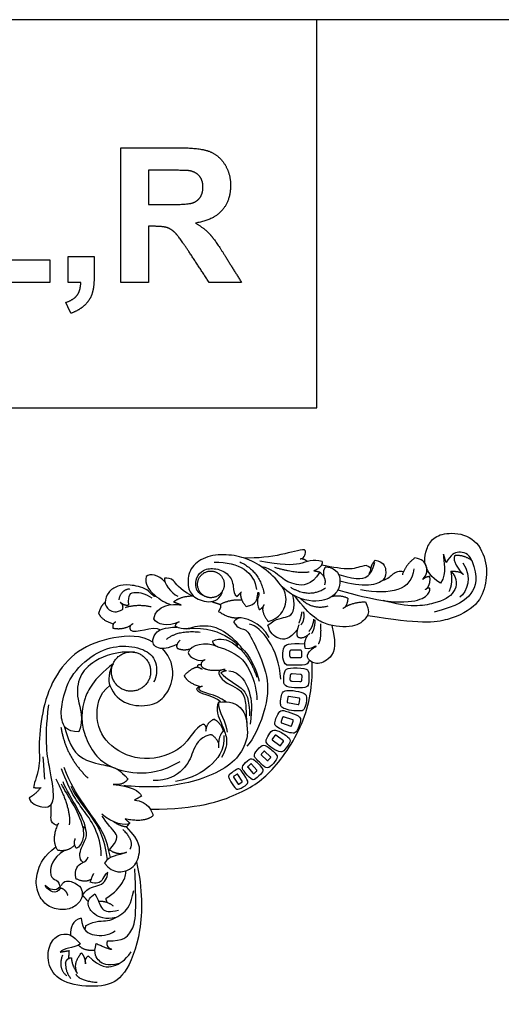
# Model space of a CAD drawing. Units: millimetres. Extents: x -16551 to -8062, y -16666 to 6156.
# Drawn here: x -13744 to -13512, y -12173 to -11699 of the extents above; entities that cross this region are included whole.
import ezdxf

# ---------------------------------------------------------------- set-up
doc = ezdxf.new("R2010")
doc.units = ezdxf.units.MM
doc.header["$MEASUREMENT"] = 0
doc.layers.add('Default', color=7, linetype='Continuous', true_color=0x000000)

msp = doc.modelspace()

# ---------------------------------------------------------------- linework, layer by layer
at = {"layer": 'Default'}
for p, q in [((-13614.04, -12003.28), (-13614.04, -12005.01)), ((-13609.02, -12002.35), (-13613.11, -12002.35)), ((-13613.11, -12005.93), (-13609.02, -12005.93)), ((-13608.09, -12005.01), (-13608.09, -12003.28)), ((-13613.83, -12014.59), (-13613.93, -12016.3)), ((-13613.83, -12014.59), (-13613.93, -12016.3)), ((-13608.85, -12014.06), (-13612.87, -12013.8)), ((-13608.85, -12014.06), (-13612.87, -12013.8)), ((-13608.1, -12016.67), (-13607.99, -12014.96)), ((-13608.1, -12016.67), (-13607.99, -12014.96)), ((-13613.08, -12017.21), (-13609.06, -12017.46)), ((-13613.08, -12017.21), (-13609.06, -12017.46)), ((-13609.36, -12025.51), (-13614.53, -12024.59)), ((-13614.92, -12025.03), (-13615.28, -12027.06)), ((-13615.07, -12027.6), (-13609.89, -12028.52)), ((-13609.5, -12028.08), (-13609.14, -12026.05)), ((-13612.41, -12035.93), (-13616.97, -12034.37)), ((-13617.39, -12034.76), (-13618.08, -12036.76)), ((-13617.98, -12037.32), (-13613.42, -12038.88)), ((-13613, -12038.49), (-13612.31, -12036.49)), ((-13621.19, -12043.47), (-13622.31, -12044.97)), ((-13617.04, -12046.03), (-13620.71, -12043.27)), ((-13622.36, -12045.49), (-13618.69, -12048.24)), ((-13618.21, -12048.04), (-13617.09, -12046.54)), ((-13627.69, -12052.75), (-13624.79, -12055.47)), ((-13626.49, -12051.13), (-13627.6, -12052.31)), ((-13623.16, -12053.73), (-13626.06, -12051)), ((-13632.82, -12057.22), (-13634.04, -12058.27)), ((-13629.78, -12060.15), (-13632.38, -12057.14)), ((-13624.36, -12055.35), (-13623.25, -12054.17)), ((-13639.44, -12062.14), (-13640.79, -12063.03)), ((-13636.8, -12065.44), (-13638.99, -12062.12)), ((-13634.18, -12058.7), (-13631.58, -12061.71)), ((-13631.14, -12061.64), (-13629.92, -12060.58)), ((-13640.98, -12063.43), (-13638.79, -12066.76)), ((-13638.34, -12066.74), (-13636.99, -12065.85))]:
    msp.add_line(p, q, dxfattribs=at)
for points in [[(-14100.97, -11885.68), (-13600.97, -11885.68), (-13600.97, -11698.98), (-14100.97, -11698.98)], [(-14100.97, -12532.31), (-13100.97, -12532.31), (-13100.97, -11698.98), (-14100.97, -11698.98)]]:
    msp.add_lwpolyline(points, close=True, dxfattribs=at)
for points, degree in [([(-13695.17, -11760.57), (-13681.47, -11760.57), (-13667.77, -11760.57)], 2), ([(-13695.17, -11825.37), (-13695.17, -11792.97), (-13695.17, -11760.57)], 2), ([(-13667.77, -11760.57), (-13657.43, -11760.57), (-13652.75, -11762.32)], 2), ([(-13652.75, -11762.32), (-13648.07, -11764.07), (-13645.26, -11768.54)], 2), ([(-13645.26, -11768.54), (-13642.44, -11773.02), (-13642.44, -11778.77)], 2), ([(-13681.88, -11771.44), (-13681.88, -11779.69), (-13681.88, -11787.94)], 2), ([(-13671.78, -11771.44), (-13676.83, -11771.44), (-13681.88, -11771.44)], 2), ([(-13662.33, -11771.66), (-13663.91, -11771.44), (-13671.78, -11771.44)], 2), ([(-13657.45, -11774.21), (-13659.18, -11772.19), (-13662.33, -11771.66)], 2), ([(-13655.72, -11779.51), (-13655.72, -11776.23), (-13657.45, -11774.21)], 2), ([(-13657.03, -11784.39), (-13655.72, -11782.44), (-13655.72, -11779.51)], 2), ([(-13642.44, -11778.77), (-13642.44, -11786.08), (-13646.66, -11790.84)], 2), ([(-13681.88, -11787.94), (-13677.1, -11787.94), (-13672.31, -11787.94)], 2), ([(-13672.31, -11787.94), (-13662.99, -11787.94), (-13660.67, -11787.14)], 2), ([(-13660.67, -11787.14), (-13658.35, -11786.34), (-13657.03, -11784.39)], 2), ([(-13646.66, -11790.84), (-13650.89, -11795.6), (-13659.29, -11796.84)], 2), ([(-13659.29, -11796.84), (-13655.1, -11799.31), (-13652.38, -11802.26)], 2), ([(-13681.88, -11798.4), (-13681.88, -11811.89), (-13681.88, -11825.37)], 2), ([(-13679.26, -11798.4), (-13680.57, -11798.4), (-13681.88, -11798.4)], 2), ([(-13672.72, -11799.13), (-13674.78, -11798.4), (-13679.26, -11798.4)], 2), ([(-13668.83, -11801.82), (-13670.67, -11799.86), (-13672.72, -11799.13)], 2), ([(-13661.99, -11811.3), (-13666.99, -11803.78), (-13668.83, -11801.82)], 2), ([(-13652.38, -11802.26), (-13649.66, -11805.22), (-13645.03, -11812.76)], 2), ([(-13652.77, -11825.37), (-13657.38, -11818.34), (-13661.99, -11811.3)], 2), ([(-13761.98, -11814.5), (-13745.68, -11814.5), (-13729.38, -11814.5)], 2), ([(-13729.38, -11814.5), (-13729.38, -11819.94), (-13729.38, -11825.37)], 2), ([(-13720.52, -11825.37), (-13720.52, -11819.13), (-13720.52, -11812.89)], 2), ([(-13720.52, -11812.89), (-13714.28, -11812.89), (-13708.04, -11812.89)], 2), ([(-13708.04, -11812.89), (-13708.04, -11817.42), (-13708.04, -11821.94)], 2), ([(-13645.03, -11812.76), (-13641.12, -11819.06), (-13637.21, -11825.37)], 2), ([(-13729.38, -11825.37), (-13752.32, -11825.37), (-13775.26, -11825.37)], 2), ([(-13714.48, -11825.37), (-13717.5, -11825.37), (-13720.52, -11825.37)], 2), ([(-13716.21, -11831.5), (-13714.57, -11829.26), (-13714.48, -11825.37)], 2), ([(-13708.04, -11821.94), (-13708.04, -11827.43), (-13708.99, -11830.61)], 2), ([(-13681.88, -11825.37), (-13688.52, -11825.37), (-13695.17, -11825.37)], 2), ([(-13637.21, -11825.37), (-13644.99, -11825.37), (-13652.77, -11825.37)], 2), ([(-13708.99, -11830.61), (-13709.93, -11833.78), (-13712.56, -11836.3)], 2), ([(-13721.73, -11835.03), (-13717.85, -11833.75), (-13716.21, -11831.5)], 2), ([(-13719.23, -11840.26), (-13720.48, -11837.65), (-13721.73, -11835.03)], 2), ([(-13712.56, -11836.3), (-13715.18, -11838.82), (-13719.23, -11840.26)], 2), ([(-13541.46, -11970.18), (-13546.57, -11966.96), (-13548.32, -11961.72), (-13549.4, -11959.94), (-13548.38, -11953.57), (-13545.37, -11948.19), (-13538.21, -11945.34), (-13525.26, -11947.29), (-13518.99, -11958.94), (-13519.32, -11970.34), (-13522.98, -11980.77), (-13536.66, -11988.42), (-13551.39, -11989.97), (-13576.47, -11985.82)], 3), ([(-13624.37, -11988.55), (-13618.63, -11986.96), (-13614.81, -11979.51), (-13616.46, -11972.25), (-13625.3, -11963.22), (-13634.33, -11958), (-13644.49, -11955.96), (-13655.1, -11957.08), (-13662.36, -11962.89), (-13663.35, -11970.74), (-13661.44, -11976.61), (-13652.99, -11980.17), (-13647.32, -11977.99), (-13646.13, -11973.52)], 3), ([(-13606.84, -11954.03), (-13612.03, -11954.33), (-13622.11, -11958.61), (-13636.21, -11957.95)], 3), ([(-13598.34, -11959.68), (-13602.71, -11958.3), (-13608.51, -11961.71), (-13617.68, -11961.41), (-13628.33, -11959.59)], 3), ([(-13605.43, -11959.74), (-13607.58, -11958.06), (-13608.89, -11958.55)], 2), ([(-13608.15, -11958.44), (-13606.36, -11957.06), (-13606.06, -11955.02), (-13606.84, -11954.03)], 3), ([(-13553.73, -11957.98), (-13557.9, -11960.76), (-13559.82, -11966.05)], 2), ([(-13549.99, -11968.3), (-13547.8, -11966.11), (-13547.54, -11961.08), (-13550.42, -11958.62), (-13553.73, -11957.98)], 3), ([(-13540, -11956.17), (-13540.32, -11959.84), (-13537.96, -11965.05), (-13541.46, -11970.18)], 3), ([(-13538.71, -11960.24), (-13539.35, -11958.21), (-13540, -11956.17)], 2), ([(-13526.45, -11959.19), (-13527.87, -11955.67), (-13533.09, -11954.45), (-13536.52, -11956.44), (-13538.71, -11960.24)], 3), ([(-13534.51, -11956.73), (-13536.19, -11959.78), (-13530.55, -11965.88)], 2), ([(-13534.51, -11956.73), (-13530.44, -11956.24), (-13526.45, -11959.19)], 2), ([(-13654.07, -11976.74), (-13657.67, -11975.5), (-13659.61, -11972.16), (-13659.05, -11967.46), (-13655.93, -11963.43), (-13649.51, -11962.59), (-13642.78, -11965.81), (-13640.75, -11971.46), (-13640.93, -11975.8), (-13639.28, -11976.5)], 3), ([(-13650.4, -11959.97), (-13638.06, -11959.86), (-13631.01, -11964.99), (-13629.94, -11973.16)], 3), ([(-13638.06, -11959.86), (-13628.28, -11964.29), (-13626.36, -11975.25)], 2), ([(-13599.47, -11964.89), (-13603.66, -11971.43), (-13611.76, -11971.3), (-13618.16, -11967.84), (-13622.49, -11963.25), (-13627.56, -11962.2)], 3), ([(-13621.23, -11962.46), (-13610.5, -11965.56), (-13604.67, -11964.65)], 2), ([(-13596.54, -11962.2), (-13590.77, -11962.86), (-13588.96, -11969.8), (-13591.67, -11976.03), (-13599.91, -11980.06), (-13611.37, -11977.54), (-13617.66, -11971.96)], 3), ([(-13598.34, -11959.68), (-13598.24, -11962.6), (-13602.46, -11964.2)], 2), ([(-13577.03, -11961.58), (-13580.48, -11962.15), (-13583.39, -11964.11), (-13593.19, -11962.54), (-13598.75, -11961.46)], 3), ([(-13596.54, -11962.2), (-13598.61, -11964.05), (-13597.26, -11967.73)], 2), ([(-13590.4, -11965.99), (-13580.51, -11968.94), (-13575.18, -11966.73), (-13573.93, -11963.05), (-13572.98, -11960.07)], 3), ([(-13572.93, -11959.11), (-13569, -11959.68), (-13567.27, -11963.87), (-13568.09, -11968.77), (-13574.71, -11971.8), (-13584.75, -11970.67), (-13589.86, -11969.1)], 3), ([(-13554.31, -11963.28), (-13555.21, -11973.53), (-13565.37, -11975.95), (-13579.97, -11973.34)], 3), ([(-13577.03, -11961.58), (-13575.1, -11962.35), (-13575.04, -11963.24), (-13575.12, -11964.04), (-13575.98, -11965.66)], 3), ([(-13572.93, -11959.11), (-13575.01, -11961.28), (-13575.12, -11964.04)], 2), ([(-13526.45, -11959.19), (-13523.31, -11967.45), (-13525.42, -11976), (-13533.27, -11981.03), (-13544.52, -11984.04)], 3), ([(-13530.75, -11960.31), (-13525.87, -11967.15), (-13528.8, -11974.24), (-13532.14, -11976.84)], 3), ([(-13683.03, -11966.96), (-13683.89, -11970.29), (-13679.44, -11976.65), (-13673.34, -11979.64), (-13671.37, -11980.45)], 3), ([(-13674.05, -11969.51), (-13676.97, -11966.01), (-13681.21, -11965.14), (-13683.03, -11966.96)], 3), ([(-13674.27, -11967.75), (-13674.83, -11969.97), (-13670.8, -11975.05), (-13667.88, -11976.36)], 3), ([(-13661.12, -11976.25), (-13667.57, -11972.58), (-13669.67, -11967.92), (-13672.68, -11967.58), (-13674.27, -11967.75)], 3), ([(-13599.47, -11964.89), (-13600.96, -11964.55), (-13602.46, -11964.2)], 2), ([(-13599.47, -11964.89), (-13596.18, -11967.48), (-13597.25, -11970.95)], 2), ([(-13559.28, -11964.72), (-13561.26, -11964.13), (-13564.84, -11965.41), (-13566.34, -11968.08), (-13569.66, -11969.01)], 3), ([(-13536.55, -11964.38), (-13533.11, -11967.8), (-13533.8, -11975.23), (-13542.89, -11980.04), (-13556.61, -11982.18), (-13568.96, -11978.45)], 3), ([(-13546.57, -11966.96), (-13548.39, -11966.96), (-13549.99, -11968.3)], 2), ([(-13548.74, -11973.29), (-13546.09, -11971.24), (-13546.57, -11966.96)], 2), ([(-13536.55, -11964.38), (-13535.43, -11970.09), (-13537.38, -11974.12)], 2), ([(-13536.55, -11964.38), (-13532.03, -11964.18), (-13530.55, -11965.88)], 2), ([(-13678.44, -11976.31), (-13678.7, -11977.56), (-13681.98, -11972.39), (-13691.47, -11970.72), (-13696.83, -11971.2), (-13701.51, -11974.27), (-13703.41, -11979.51), (-13701.59, -11983.14), (-13697.22, -11984.57), (-13694.37, -11982.71)], 3), ([(-13613.69, -11972.09), (-13604.13, -11977.5), (-13596.77, -11972.35)], 2), ([(-13590.84, -11973.4), (-13572.58, -11978.57), (-13556.49, -11980.04), (-13547.57, -11976.75), (-13546.28, -11973.59), (-13546.58, -11972.64)], 3), ([(-13546.58, -11972.64), (-13547.88, -11972.25), (-13548.74, -11973.29)], 2), ([(-13690.87, -11972.92), (-13695.27, -11973.34), (-13696.21, -11978.06)], 2), ([(-13691.36, -11980.53), (-13692.01, -11975.55), (-13688.78, -11973.71), (-13683.5, -11975.23), (-13680.34, -11977.2)], 3), ([(-13669.85, -11979.21), (-13666.65, -11976.32), (-13660.35, -11976.22)], 2), ([(-13639.28, -11976.5), (-13638.23, -11975.4), (-13637.18, -11974.29)], 2), ([(-13637.62, -11974.77), (-13637.84, -11978.32), (-13634.88, -11981.41)], 2), ([(-13634.88, -11981.41), (-13629.65, -11980.24), (-13629.65, -11975.22), (-13628.86, -11973.97), (-13628.59, -11976.28), (-13630.18, -11978.72), (-13628.66, -11982.87)], 3), ([(-13624.44, -11990.38), (-13620.33, -11986.73), (-13614.48, -11987.35), (-13610.85, -11983.39), (-13612.55, -11975.69)], 3), ([(-13577.56, -11979.05), (-13575.47, -11983.78), (-13576.47, -11985.82), (-13581.2, -11991.5), (-13595.25, -11991.3), (-13603.89, -11986.48), (-13611.6, -11976.21)], 3), ([(-13608.8, -11977.45), (-13603.1, -11983.12), (-13595.51, -11981.07)], 2), ([(-13586.04, -11977.38), (-13589.79, -11975.75), (-13593.8, -11976.63)], 2), ([(-13586.04, -11977.38), (-13586.26, -11981.36), (-13588.46, -11982.34)], 2), ([(-13705.79, -11984.62), (-13704.96, -11981.27), (-13702.79, -11979.24)], 2), ([(-13694.37, -11982.71), (-13693.67, -11980.76), (-13695.49, -11979.38)], 2), ([(-13695.49, -11979.38), (-13693.11, -11981.13), (-13691.36, -11980.53)], 2), ([(-13680.62, -11981.53), (-13687.48, -11980.15), (-13693.15, -11981.93)], 2), ([(-13679.42, -11987.22), (-13678.35, -11980.86), (-13670.5, -11979.53), (-13666.17, -11980.65)], 3), ([(-13666.17, -11980.65), (-13668.01, -11979.93), (-13669.85, -11979.21)], 2), ([(-13651.63, -11978.96), (-13649.51, -11979.65), (-13647.39, -11980.33)], 2), ([(-13648.29, -11983.75), (-13646.58, -11981.64), (-13647.39, -11980.33)], 2), ([(-13647.39, -11980.33), (-13642.83, -11977.73), (-13637.05, -11978.18)], 2), ([(-13628.66, -11982.87), (-13626.88, -11982.02), (-13626.22, -11980.37)], 2), ([(-13626.81, -11981.42), (-13627.74, -11984.13), (-13624.37, -11988.55)], 2), ([(-13587.82, -11981.96), (-13584.47, -11979.36), (-13577.56, -11979.05)], 2), ([(-13698.75, -11989.83), (-13704.49, -11988.06), (-13705.79, -11984.62)], 2), ([(-13638.27, -11986.77), (-13642.67, -11987.58), (-13648.29, -11983.75)], 2), ([(-13638.27, -11986.77), (-13640.9, -11987.98), (-13640.86, -11989.01)], 2), ([(-13623.84, -11996.25), (-13627.62, -11988.73), (-13636.64, -11986.49), (-13638.27, -11986.77)], 3), ([(-13608.15, -11983.88), (-13608.78, -11987.49), (-13609.63, -11989.33)], 2), ([(-13607.36, -11983.88), (-13606.73, -11988.03), (-13608.6, -11990.13)], 2), ([(-13698.85, -11991.88), (-13699.2, -11989.25), (-13697.69, -11988.72)], 2), ([(-13690.62, -11990.6), (-13694.78, -11992.86), (-13698.85, -11991.88)], 2), ([(-13689.23, -11989.64), (-13691.48, -11990.43), (-13690.69, -11992.54)], 2), ([(-13690.69, -11992.54), (-13688.11, -11995.11), (-13679.94, -11989.9), (-13676.14, -11992.5)], 3), ([(-13668.01, -11999.44), (-13673, -12001.79), (-13676.6, -12001.76), (-13679.37, -12000.3), (-13680.2, -11997.55), (-13678.34, -11993.35), (-13674.62, -11991.45), (-13668.23, -11991.25)], 3), ([(-13667.2, -11988.67), (-13672.67, -11991.59), (-13677.71, -11990), (-13679.42, -11987.22)], 3), ([(-13669.01, -11990.86), (-13668.64, -11988.99), (-13667.2, -11988.67)], 2), ([(-13651.07, -11998.07), (-13647.11, -11995.99), (-13640.43, -11998.98), (-13637.34, -12002.61), (-13636.37, -12001.7), (-13640.01, -11997.75), (-13648.98, -11990.43), (-13660.31, -11990.59), (-13664.9, -11993.1), (-13669.01, -11990.86)], 3), ([(-13663.76, -11992.1), (-13653.73, -11990.79), (-13640.9, -11997.19), (-13638.93, -11999.83), (-13639.22, -12000.56)], 3), ([(-13640.86, -11989.01), (-13638.91, -11992.13), (-13635.32, -11991.48), (-13632.12, -11996.55), (-13624.53, -12013.14), (-13623.91, -12028.53), (-13631.6, -12045.79), (-13634.58, -12048.52)], 3), ([(-13618.23, -12016.3), (-13619.29, -12001.64), (-13627.59, -11990.89), (-13633.29, -11989.83)], 3), ([(-13610.15, -11992.32), (-13614.41, -11997.57), (-13619.43, -11997.44), (-13623.71, -11993.88), (-13624.44, -11990.38)], 3), ([(-13609.99, -11996.12), (-13611.05, -11994.47), (-13609.47, -11990.05)], 2), ([(-13593.66, -11990.47), (-13590.94, -12001.53), (-13595.42, -12007.8), (-13602.21, -12009.58), (-13606.5, -12005.75), (-13603.99, -12002.06), (-13600.89, -12000.41), (-13601.29, -12000.01), (-13604.32, -12002.06), (-13606.43, -12001.59)], 3), ([(-13602.48, -11987.42), (-13602.88, -11991.17), (-13604.81, -11993.33)], 2), ([(-13601.86, -11987.79), (-13601.94, -11991.91), (-13603.47, -11994.35)], 2), ([(-13599.21, -11989.76), (-13598.75, -11997.12), (-13600.23, -11999.39)], 2), ([(-13679.76, -11998.55), (-13685.14, -11994.99), (-13699.2, -11995.53), (-13716.57, -12001.81), (-13728.03, -12015.54), (-13733.48, -12032.36), (-13734.93, -12049.83), (-13733.69, -12058.68), (-13737.31, -12067.39), (-13737.18, -12068.38)], 3), ([(-13657.06, -11993.79), (-13668.01, -11992.74), (-13673.35, -11997.22)], 2), ([(-13604.32, -11994.21), (-13607.62, -11997.5), (-13609.99, -11996.12)], 2), ([(-13606.43, -12001.59), (-13607.55, -11997.24), (-13604.32, -11994.21)], 2), ([(-13715.47, -12041.71), (-13721.57, -12041.63), (-13724.26, -12035.93), (-13723.77, -12028.11), (-13720.19, -12014.83), (-13708.22, -12003.43), (-13695.68, -11999.52), (-13683.79, -12001.56), (-13677.44, -12006.93), (-13677.85, -12015.73), (-13679.48, -12017.52)], 3), ([(-13667.91, -12001.58), (-13668.95, -11999.85), (-13666.62, -11997.51)], 2), ([(-13648.61, -12000.74), (-13654.54, -11998.03), (-13661.68, -11999.85), (-13662.85, -12003.44)], 3), ([(-13651.07, -11998.07), (-13651.28, -11999.35), (-13648.61, -12000.74)], 2), ([(-13648.61, -12000.74), (-13639.19, -12003.39), (-13632.2, -12011.11), (-13629.69, -12022.79), (-13629.82, -12026.28)], 3), ([(-13615.53, -12009.35), (-13617.44, -12008.53), (-13617.89, -11999.7), (-13614.65, -11998.87), (-13606.72, -11999.32)], 3), ([(-13688.6, -12003.37), (-13697.15, -12002.7), (-13709.12, -12007.5), (-13715.47, -12014.67), (-13717.09, -12025.18), (-13712.86, -12035.52), (-13715.47, -12041.71)], 3), ([(-13700.5, -12019.31), (-13698.74, -12023.97), (-13692.81, -12029.1), (-13680.25, -12029.5), (-13673.41, -12024.78), (-13669.09, -12014.82), (-13671, -12005.97), (-13675.19, -12001.63)], 3), ([(-13661.82, -12001.83), (-13665.14, -12002.88), (-13667.91, -12001.58)], 2), ([(-13662.85, -12003.44), (-13662.37, -12006.21), (-13657.1, -12008.2), (-13654.59, -12006.9)], 3), ([(-13637.69, -12001.86), (-13632.24, -12007.58), (-13629.86, -12015.32)], 2), ([(-13637.06, -12001.36), (-13633.35, -12004.27), (-13629.32, -12013.19), (-13628.76, -12017.21)], 3), ([(-13698.96, -12008.86), (-13708.76, -12016.7), (-13713.46, -12026.58), (-13714.22, -12034.87), (-13713.36, -12041.81), (-13708.66, -12052.12), (-13701.55, -12058.37), (-13688.57, -12062.38), (-13675.21, -12060.99), (-13666.72, -12055.86)], 3), ([(-13698.96, -12008.86), (-13701.19, -12012.51), (-13701.4, -12017.25), (-13700.5, -12019.31)], 3), ([(-13680.97, -12078.91), (-13657.99, -12078.8), (-13637.02, -12071.6), (-13621.76, -12061.42), (-13604.38, -12034.48), (-13602.77, -12014.99), (-13603.27, -12008.14)], 3), ([(-13664.66, -12014.5), (-13660.92, -12010.66), (-13658.25, -12010.44)], 2), ([(-13655.99, -12011.66), (-13658.25, -12010.44), (-13658.68, -12010.5)], 2), ([(-13658.25, -12010.44), (-13658.41, -12009), (-13656.66, -12009.21)], 2), ([(-13654.59, -12006.9), (-13657.4, -12008.2), (-13656.4, -12010.19)], 2), ([(-13656.4, -12010.19), (-13653.85, -12012.88), (-13645.11, -12011.62)], 2), ([(-13615.53, -12009.35), (-13605.93, -12009.74), (-13605.03, -12009.22), (-13604.52, -12007.22)], 3), ([(-13648.1, -12013.52), (-13646.54, -12017.94), (-13637.41, -12020.23), (-13634.9, -12026.86), (-13635.07, -12034.56), (-13634.29, -12040.01), (-13634.3, -12045.94), (-13639.75, -12055.89), (-13650.44, -12062.39), (-13664.46, -12066.84), (-13678.09, -12068.53), (-13689.29, -12068.06), (-13693.84, -12067.54)], 3), ([(-13656.96, -12020.03), (-13663.33, -12018.08), (-13664.66, -12014.5)], 2), ([(-13645.11, -12011.62), (-13648.42, -12011.97), (-13648.1, -12013.52)], 2), ([(-13647.14, -12013.25), (-13646.13, -12012.45), (-13644.44, -12012.13)], 2), ([(-13647.14, -12013.25), (-13644.3, -12016.62), (-13635.79, -12020.02), (-13633.4, -12025.95), (-13633.3, -12033.94)], 3), ([(-13643.32, -12012.25), (-13637.7, -12012.9), (-13632.24, -12022.75), (-13632.08, -12030.33), (-13633.06, -12037.98)], 3), ([(-13615.31, -12019.78), (-13614.15, -12020.24), (-13610.19, -12020.73), (-13605.13, -12020.35), (-13604.85, -12018.15), (-13604.58, -12012.51), (-13605.91, -12010.96), (-13614.92, -12010.69), (-13616.54, -12011.94), (-13617.14, -12017.99), (-13616.47, -12019.32), (-13615.31, -12019.78)], 3), ([(-13655.67, -12037.99), (-13659.58, -12039.61), (-13664.18, -12050.84), (-13684.42, -12056.71), (-13701.1, -12049.37), (-13708.34, -12036.3), (-13705.93, -12023.43), (-13700.5, -12019.31)], 3), ([(-13658.65, -12021.2), (-13658.47, -12019.99), (-13656.96, -12020.03)], 2), ([(-13655.96, -12019.9), (-13657.7, -12019.82), (-13657.78, -12021.29)], 2), ([(-13647.29, -12027.26), (-13650.47, -12023.89), (-13658.52, -12023.67), (-13658.65, -12021.2)], 3), ([(-13644.6, -12027.16), (-13649.95, -12023.24), (-13656.07, -12023.23), (-13657.78, -12021.29)], 3), ([(-13616.8, -12030.37), (-13615.96, -12030.75), (-13613.29, -12031.6), (-13608.57, -12031.65), (-13607.18, -12031.52), (-13605.82, -12027.57), (-13605.93, -12023.97), (-13606.89, -12022.93), (-13612.49, -12021.57), (-13616.69, -12021.82), (-13617.83, -12022.95), (-13618.49, -12027.11), (-13618.37, -12029.36), (-13617.65, -12030), (-13616.8, -12030.37)], 3), ([(-13739.36, -12073.39), (-13738.83, -12076.1), (-13732.17, -12078.74), (-13728.28, -12077.15), (-13727.22, -12072.86), (-13728.81, -12060.92), (-13732.1, -12046.81), (-13729.93, -12028.73)], 3), ([(-13648.25, -12027.38), (-13649.83, -12030.75), (-13646.6, -12038.47), (-13644.35, -12043.28), (-13643.89, -12048.95), (-13646.86, -12053.97)], 3), ([(-13648.25, -12027.38), (-13648.77, -12032.09), (-13644.18, -12037.08), (-13644.09, -12041.87)], 3), ([(-13648.25, -12027.38), (-13642.57, -12026.53), (-13636.84, -12029.69), (-13634.91, -12034.18), (-13634.6, -12038.04)], 3), ([(-13619.72, -12039.58), (-13618.78, -12040.19), (-13615.7, -12041.87), (-13611.95, -12042.41), (-13610.69, -12041.98), (-13607.97, -12035.32), (-13610.16, -12033.61), (-13616.73, -12031.31), (-13618.67, -12031.25), (-13620.88, -12035.38), (-13621.38, -12038.23), (-13620.67, -12038.97), (-13619.72, -12039.58)], 3), ([(-13722.4, -12038.89), (-13719.78, -12049.22), (-13713.95, -12055.8), (-13700.57, -12058), (-13698.51, -12058.95), (-13695.93, -12059.87), (-13691.78, -12064.26)], 3), ([(-13654.33, -12041.41), (-13653.69, -12038.53), (-13655.67, -12037.99)], 2), ([(-13650.33, -12035.59), (-13654.33, -12037.35), (-13654.33, -12041.41)], 2), ([(-13650.33, -12035.59), (-13647.03, -12037.34), (-13645.96, -12041.38)], 2), ([(-13724.03, -12039.38), (-13721.79, -12053.77), (-13710.98, -12063.92)], 2), ([(-13652.46, -12043.04), (-13657.76, -12044.59), (-13660.85, -12051.59), (-13663.7, -12059.82), (-13672.98, -12065.35), (-13679.74, -12065.11)], 3), ([(-13645.62, -12043.41), (-13645.28, -12050.81), (-13652.24, -12059.01), (-13660.31, -12063.71), (-13668.96, -12065.58)], 3), ([(-13648.19, -12046.96), (-13650.43, -12042.88), (-13652.46, -12043.04)], 2), ([(-13645.49, -12041), (-13648.55, -12043.19), (-13648.18, -12049.29)], 2), ([(-13624.99, -12047.1), (-13624.48, -12047.87), (-13622.32, -12049.88), (-13617.77, -12051.77), (-13616.63, -12050.83), (-13613.34, -12046.24), (-13614.01, -12044.33), (-13620.56, -12040.37), (-13622.85, -12040.84), (-13625.4, -12045.27), (-13625.5, -12046.33), (-13624.99, -12047.1)], 3), ([(-13629.3, -12055.58), (-13628.48, -12056.43), (-13625.79, -12059.18), (-13623.69, -12059.15), (-13619.97, -12054.71), (-13619.53, -12053.01), (-13625.48, -12047.88), (-13627.66, -12047.96), (-13631.5, -12052.59), (-13630.7, -12054.07), (-13630.11, -12054.73), (-13629.3, -12055.58)], 3), ([(-13732.71, -12053.63), (-13732.33, -12059), (-13731.96, -12064.37)], 2), ([(-13635.97, -12060.61), (-13635.14, -12061.72), (-13632.37, -12065.12), (-13630.61, -12064.6), (-13626.99, -12061.26), (-13626.4, -12059.62), (-13631.43, -12054.53), (-13633.11, -12054.3), (-13637.35, -12058.46), (-13636.8, -12059.5), (-13635.97, -12060.61)], 3), ([(-13704.63, -12101.29), (-13704.59, -12091), (-13714.96, -12076.87), (-13719.19, -12071.21), (-13723.74, -12059.5)], 3), ([(-13700.21, -12102.11), (-13702.02, -12092.76), (-13706.88, -12084.96), (-13714.09, -12075.23), (-13719.22, -12067.06), (-13722.48, -12058.88)], 3), ([(-13642.55, -12061.86), (-13641.83, -12061.27), (-13639.05, -12059.31), (-13637.73, -12059.31), (-13633.95, -12065.43), (-13633.87, -12066.74), (-13638.89, -12069.73), (-13640.06, -12069.14), (-13643.37, -12064.17), (-13643.42, -12062.87), (-13643.28, -12062.46), (-13642.55, -12061.86)], 3), ([(-13726.5, -12064.35), (-13718.85, -12079.01), (-13720.07, -12086.43)], 2), ([(-13713.35, -12087.88), (-13715.4, -12079.21), (-13721.43, -12071.8), (-13723.7, -12066.86)], 3), ([(-13711.76, -12091.66), (-13711.31, -12083.87), (-13720.15, -12073.1), (-13723.02, -12065.74)], 3), ([(-13691.78, -12064.26), (-13693.84, -12067.54), (-13698.94, -12066.99)], 2), ([(-13698.94, -12066.99), (-13690.75, -12067.83), (-13685.9, -12070.08), (-13685.26, -12072.59)], 3), ([(-13733.75, -12068.51), (-13736.33, -12071.87), (-13739.36, -12073.39)], 2), ([(-13737.18, -12068.38), (-13735.8, -12068.71), (-13733.75, -12068.51)], 2), ([(-13701.66, -12103.11), (-13702.99, -12092.3), (-13709.38, -12081.66), (-13716.44, -12073.38), (-13719.13, -12067.95)], 3), ([(-13725.57, -12086.55), (-13726.59, -12086.89), (-13729.53, -12084.75), (-13728.62, -12081.92), (-13728.75, -12076.7)], 3), ([(-13685.26, -12072.59), (-13686.97, -12073.58), (-13688.68, -12074.57)], 2), ([(-13688.68, -12074.57), (-13682.16, -12074.89), (-13679.76, -12080.4), (-13679.81, -12082.11)], 3), ([(-13690.92, -12085.53), (-13692.53, -12087.56), (-13699.68, -12085.42), (-13704.39, -12081.2)], 3), ([(-13725.48, -12098.73), (-13729.01, -12093.6), (-13725.06, -12085.42)], 2), ([(-13700.72, -12098.36), (-13696.55, -12093.77), (-13696.66, -12090.77), (-13701.78, -12086.02), (-13704.18, -12082.18)], 3), ([(-13692.53, -12087.45), (-13695.73, -12087.08), (-13698.87, -12084.79)], 2), ([(-13679.81, -12082.11), (-13683.93, -12085.53), (-13693.17, -12083.55)], 2), ([(-13693.17, -12083.55), (-13692.05, -12084.54), (-13690.92, -12085.53)], 2), ([(-13690.92, -12085.53), (-13691.72, -12086.49), (-13692.53, -12087.45)], 2), ([(-13713.33, -12104.49), (-13715.69, -12102.79), (-13714.29, -12096.83), (-13710.89, -12091.53), (-13712.71, -12087.01), (-13713.76, -12087.68), (-13712.57, -12092.94), (-13715.34, -12097.28), (-13716.57, -12097.7)], 3), ([(-13703.06, -12104.9), (-13699.07, -12110.28), (-13689.14, -12108.48), (-13686.2, -12101.48), (-13685.55, -12094.4), (-13692.53, -12087.45)], 3), ([(-13694.28, -12088.64), (-13688.67, -12094.04), (-13690.86, -12098.15)], 2), ([(-13716.57, -12097.7), (-13718.14, -12095.71), (-13717.13, -12093.04)], 2), ([(-13723.76, -12115.54), (-13722.73, -12112.9), (-13717.92, -12113.6), (-13713.9, -12116.71), (-13713.6, -12120.28), (-13714.37, -12122.95), (-13718.79, -12127.27), (-13726.58, -12127.45), (-13732.76, -12124.16), (-13736.4, -12116.58), (-13735.58, -12108.23), (-13732.29, -12101.65), (-13726.44, -12096.97)], 3), ([(-13722.39, -12098.78), (-13728.31, -12102.58), (-13729.87, -12110.72), (-13727.1, -12112.92), (-13725.24, -12113.4), (-13724.46, -12116.21)], 3), ([(-13717.37, -12096.17), (-13720.57, -12099.48), (-13725.48, -12098.73)], 2), ([(-13692.42, -12099.61), (-13696.79, -12101.56), (-13700.7, -12100.75), (-13703.06, -12104.9)], 3), ([(-13700.72, -12098.36), (-13697.14, -12101.12), (-13692.42, -12099.61)], 2), ([(-13687.64, -12104.24), (-13684.75, -12117.83), (-13684.75, -12138.83), (-13693.26, -12160.02), (-13703.28, -12164.75), (-13720.87, -12163.81), (-13729.76, -12157), (-13730.9, -12146.21), (-13726.55, -12139.4), (-13721.25, -12138.64), (-13718.6, -12139.4), (-13714.63, -12143.75)], 3), ([(-13716.64, -12112.48), (-13718.09, -12107.6), (-13713.08, -12103.91), (-13711.5, -12103.84), (-13710.97, -12101.73)], 3), ([(-13713.6, -12120.28), (-13711.03, -12115.93), (-13704.37, -12116.72), (-13701.66, -12111.97), (-13701.53, -12109.33)], 3), ([(-13701.53, -12109.33), (-13703.58, -12110.92), (-13703.46, -12113.22), (-13706.94, -12115.12), (-13709.9, -12114.06)], 3), ([(-13709.9, -12114.06), (-13708.85, -12110.58), (-13708.25, -12109.88)], 2), ([(-13702.42, -12121.83), (-13698.05, -12119.02), (-13693.61, -12113.75), (-13692.69, -12110.32), (-13692.77, -12108.49)], 3), ([(-13701.61, -12142.28), (-13693.82, -12142.33), (-13690.45, -12138.22), (-13687.62, -12132.61), (-13688.1, -12117.92), (-13688.47, -12107.66)], 3), ([(-13709.41, -12112.51), (-13712.06, -12114.56), (-13716.64, -12112.48)], 2), ([(-13724.46, -12116.21), (-13726.66, -12118.77), (-13729.56, -12117.51), (-13731.64, -12115.65)], 3), ([(-13724.2, -12116.74), (-13726.03, -12120.36), (-13730.05, -12118.54), (-13731.64, -12115.65)], 3), ([(-13724.2, -12116.74), (-13721.75, -12117.29), (-13720.79, -12120.41)], 2), ([(-13712.14, -12135.05), (-13706.9, -12132.12), (-13701.62, -12133.68), (-13693.33, -12128.71), (-13690.38, -12124.93), (-13689.02, -12118.03)], 3), ([(-13710.81, -12123.47), (-13712.2, -12121.87), (-13713.6, -12120.28)], 2), ([(-13697.5, -12131), (-13702.75, -12132.22), (-13708.69, -12129.61), (-13711.81, -12124.6), (-13710.16, -12121.17), (-13707.71, -12119.69)], 3), ([(-13707.71, -12119.69), (-13705.99, -12122.39), (-13704.98, -12128.18), (-13700.45, -12128.42), (-13696.39, -12127.44)], 3), ([(-13705.96, -12123.26), (-13702.66, -12122.64), (-13698.88, -12125.37)], 2), ([(-13702.42, -12121.83), (-13702.23, -12123.58), (-13701.65, -12123.79)], 2), ([(-13714.33, -12131.26), (-13718.65, -12132.17), (-13719.35, -12136.01), (-13719.49, -12139.45)], 3), ([(-13714.33, -12131.26), (-13713.69, -12137.46), (-13708.18, -12140.18), (-13701.56, -12139.7), (-13697.87, -12137.46)], 3), ([(-13712.14, -12135.05), (-13712.35, -12135.91), (-13712.57, -12136.77)], 2), ([(-13699.48, -12146.34), (-13702.46, -12145.47), (-13701.61, -12142.28)], 2), ([(-13714.63, -12143.75), (-13718.02, -12145.9), (-13723.13, -12145.68), (-13724.43, -12147.63)], 3), ([(-13724.43, -12147.63), (-13722.28, -12147.28), (-13720.14, -12146.94)], 2), ([(-13720.14, -12146.94), (-13720.28, -12148.96), (-13720.42, -12150.99)], 2), ([(-13716.14, -12157.83), (-13718.48, -12153.26), (-13714.17, -12148)], 2), ([(-13715.58, -12144.28), (-13712.85, -12147.27), (-13707.65, -12146.62)], 2), ([(-13714.17, -12148), (-13712.51, -12149.98), (-13712.19, -12153.29)], 2), ([(-13710.91, -12149.49), (-13704.93, -12155.37), (-13698.36, -12154.89), (-13693.23, -12151.85), (-13690.29, -12147.57)], 3), ([(-13695.85, -12153.06), (-13702.24, -12154.69), (-13705.73, -12152.11), (-13708.51, -12148.64), (-13707.06, -12143.46)], 3), ([(-13707.06, -12143.46), (-13701.56, -12146.07), (-13699.48, -12146.34)], 2), ([(-13723.35, -12149.18), (-13725.59, -12155.33), (-13721.32, -12159.01)], 2), ([(-13721.81, -12153.02), (-13721.38, -12150.51), (-13719.03, -12150.35)], 2), ([(-13719.03, -12150.35), (-13718.76, -12154.2), (-13716.14, -12157.83)], 2), ([(-13712.19, -12153.29), (-13712.69, -12150.76), (-13710.91, -12149.49)], 2), ([(-13721.81, -12153.02), (-13721.85, -12157.41), (-13719.23, -12160.35)], 2), ([(-13716.93, -12158.19), (-13714.8, -12161.63), (-13706.57, -12162.17)], 2)]:
    msp.add_open_spline(points, degree=degree, dxfattribs=at)
for points, knots in [([(-13645.5, -11971.23), (-13644.97, -11964.83), (-13651.37, -11964.3), (-13657.77, -11963.78), (-13658.3, -11970.17), (-13658.82, -11976.57), (-13652.43, -11977.1), (-13646.03, -11977.63), (-13645.5, -11971.23)], [0, 0, 0, 6.19436, 6.19436, 12.388719, 12.388719, 18.583079, 18.583079, 24.777438, 24.777438, 24.777438]), ([(-13681.03, -12014.37), (-13679.32, -12005.08), (-13688.6, -12003.37), (-13697.89, -12001.66), (-13699.6, -12010.95), (-13701.3, -12020.23), (-13692.02, -12021.94), (-13682.74, -12023.65), (-13681.03, -12014.37)], [0, 0, 0, 9.107911, 9.107911, 18.215822, 18.215822, 27.323733, 27.323733, 36.431644, 36.431644, 36.431644])]:
    msp.add_rational_spline(points, [1, 0.707106781187, 1, 0.707106781187, 1, 0.707106781187, 1, 0.707106781187, 1], degree=2, knots=knots, dxfattribs=at)
for points in [[(-13613.11, -12002.35), (-13614.04, -12002.35), (-13614.04, -12003.28)], [(-13614.04, -12005.01), (-13614.04, -12005.93), (-13613.11, -12005.93)], [(-13608.09, -12003.28), (-13608.09, -12002.35), (-13609.02, -12002.35)], [(-13609.02, -12005.93), (-13608.09, -12005.93), (-13608.09, -12005.01)], [(-13612.87, -12013.8), (-13613.77, -12013.74), (-13613.83, -12014.59)], [(-13612.87, -12013.8), (-13613.77, -12013.74), (-13613.83, -12014.59)], [(-13607.99, -12014.96), (-13607.94, -12014.11), (-13608.85, -12014.06)], [(-13607.99, -12014.96), (-13607.94, -12014.11), (-13608.85, -12014.06)], [(-13613.93, -12016.3), (-13613.99, -12017.15), (-13613.08, -12017.21)], [(-13613.93, -12016.3), (-13613.99, -12017.15), (-13613.08, -12017.21)], [(-13609.06, -12017.46), (-13608.16, -12017.52), (-13608.1, -12016.67)], [(-13609.06, -12017.46), (-13608.16, -12017.52), (-13608.1, -12016.67)], [(-13614.53, -12024.59), (-13614.84, -12024.54), (-13614.92, -12025.03)], [(-13615.28, -12027.06), (-13615.37, -12027.55), (-13615.07, -12027.6)], [(-13609.89, -12028.52), (-13609.59, -12028.57), (-13609.5, -12028.08)], [(-13609.14, -12026.05), (-13609.06, -12025.56), (-13609.36, -12025.51)], [(-13616.97, -12034.37), (-13617.23, -12034.28), (-13617.39, -12034.76)], [(-13618.08, -12036.76), (-13618.24, -12037.23), (-13617.98, -12037.32)], [(-13613.42, -12038.88), (-13613.16, -12038.97), (-13613, -12038.49)], [(-13612.31, -12036.49), (-13612.15, -12036.02), (-13612.41, -12035.93)], [(-13620.71, -12043.27), (-13620.92, -12043.11), (-13621.19, -12043.47)], [(-13622.31, -12044.97), (-13622.58, -12045.33), (-13622.36, -12045.49)], [(-13618.69, -12048.24), (-13618.48, -12048.4), (-13618.21, -12048.04)], [(-13617.09, -12046.54), (-13616.82, -12046.19), (-13617.04, -12046.03)], [(-13627.6, -12052.31), (-13627.86, -12052.59), (-13627.69, -12052.75)], [(-13626.06, -12051), (-13626.22, -12050.85), (-13626.49, -12051.13)], [(-13632.38, -12057.14), (-13632.53, -12056.96), (-13632.82, -12057.22)], [(-13624.79, -12055.47), (-13624.62, -12055.63), (-13624.36, -12055.35)], [(-13623.25, -12054.17), (-13622.99, -12053.89), (-13623.16, -12053.73)], [(-13638.99, -12062.12), (-13639.12, -12061.93), (-13639.44, -12062.14)], [(-13634.04, -12058.27), (-13634.34, -12058.53), (-13634.18, -12058.7)], [(-13631.58, -12061.71), (-13631.43, -12061.89), (-13631.14, -12061.64)], [(-13629.92, -12060.58), (-13629.62, -12060.33), (-13629.78, -12060.15)], [(-13640.79, -12063.03), (-13641.11, -12063.24), (-13640.98, -12063.43)], [(-13638.79, -12066.76), (-13638.67, -12066.95), (-13638.34, -12066.74)], [(-13636.99, -12065.85), (-13636.67, -12065.64), (-13636.8, -12065.44)]]:
    msp.add_rational_spline(points, [1, 0.707106781187, 1], degree=2, dxfattribs=at)

doc.saveas('drawing.dxf')
